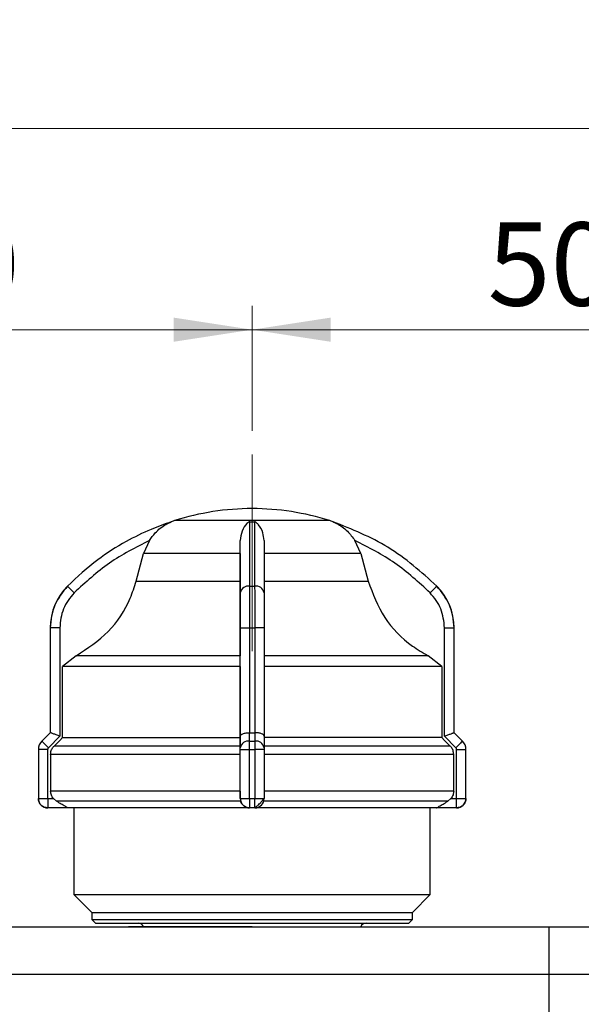
# Model space of a CAD drawing. Units: millimetres. Extents: x 50 to 2082, y 50 to 1435.
# Drawn here: x 875 to 993, y 1038 to 1246 of the extents above; entities that cross this region are included whole.
import ezdxf

# ---------------------------------------------------------------- set-up
doc = ezdxf.new("R2010")
doc.units = ezdxf.units.MM
doc.header["$LTSCALE"] = 5
doc.linetypes.add('CENTERX2', pattern=[20.32, 12.7, -2.54, 2.54, -2.54])
doc.styles.add('SLDTEXTSTYLE0', font='TXT', dxfattribs={"width": 0.75})
doc.dimstyles.new('SLDDIMSTYLE0', dxfattribs={"dimtxt": 17.5, "dimasz": 16.51, "dimexe": 0, "dimexo": 0.0625, "dimgap": 4.375, "dimtad": 1, "dimdec": 0, "dimlfac": 0.4, "dimrnd": 1e-09, "dimzin": 12, "dimdsep": 46, "dimtxsty": 'SLDTEXTSTYLE0', "dimsah": 1, "dimcen": 0.09, "dimadec": 0, "dimazin": 3, "dimtfac": 1, "dimtdec": 0, "dimtofl": 0, "dimtmove": 0, "dimatfit": 3, "dimfxl": 1, "dimfrac": 2, "dimtolj": 1, "dimtzin": 12, "dimarcsym": 0})

# ---------------------------------------------------------------- blocks, each defined once
blk = doc.blocks.new('_D_1')
at = {"color": 7, "linetype": 'Continuous', "lineweight": 0}
for p, q in [((798.71, 1154.83), (798.71, 1185.35)), ((923.71, 1159.06), (923.71, 1185.35)), ((798.71, 1180.35), (923.71, 1180.35))]:
    blk.add_line(p, q, dxfattribs=at)
at = {"color": 7, "linetype": 'Continuous', "lineweight": 18}
for points in [[(798.71, 1180.35), (815.22, 1177.81), (815.22, 1182.89)], [(923.71, 1180.35), (907.2, 1182.89), (907.2, 1177.81)]]:
    blk.add_solid(points, dxfattribs=at)
at = {"color": 7, "linetype": 'Continuous', "lineweight": 18, "insert": (848.28, 1202.91), "char_height": 17.5, "attachment_point": 1, "style": 'SLDTEXTSTYLE0'}
blk.add_mtext('50', dxfattribs=at)
blk = doc.blocks.new('_D_2')
at = {"color": 7, "linetype": 'Continuous', "lineweight": 0}
for p, q in [((923.71, 1159.06), (923.71, 1185.35)), ((1048.71, 1155.5), (1048.71, 1185.35)), ((923.71, 1180.35), (1048.71, 1180.35))]:
    blk.add_line(p, q, dxfattribs=at)
at = {"color": 7, "linetype": 'Continuous', "lineweight": 18}
for points in [[(923.71, 1180.35), (940.22, 1177.81), (940.22, 1182.89)], [(1048.71, 1180.35), (1032.2, 1182.89), (1032.2, 1177.81)]]:
    blk.add_solid(points, dxfattribs=at)
at = {"color": 7, "linetype": 'Continuous', "lineweight": 18, "insert": (973.28, 1202.91), "char_height": 17.5, "attachment_point": 1, "style": 'SLDTEXTSTYLE0'}
blk.add_mtext('50', dxfattribs=at)
blk = doc.blocks.new('_D_6')
at = {"color": 7, "linetype": 'Continuous', "lineweight": 0}
for p, q in [((506.91, 1045.97), (506.91, 1227.72)), ((1597.46, 1051.12), (1597.46, 1227.72)), ((1597.46, 1222.72), (506.91, 1222.72))]:
    blk.add_line(p, q, dxfattribs=at)
at = {"color": 7, "linetype": 'Continuous', "lineweight": 18}
for points in [[(506.91, 1222.72), (523.42, 1220.18), (523.42, 1225.26)], [(1597.46, 1222.72), (1580.95, 1225.26), (1580.95, 1220.18)]]:
    blk.add_solid(points, dxfattribs=at)
at = {"color": 7, "linetype": 'Continuous', "lineweight": 18, "insert": (1032.79, 1245.27), "char_height": 17.5, "attachment_point": 1, "style": 'SLDTEXTSTYLE0'}
blk.add_mtext('436', dxfattribs=at)
blk = doc.blocks.new('_D_8')
at = {"color": 7, "linetype": 'Continuous', "lineweight": 0}
for p, q in [((698.8, 1082.84), (698.8, 260.97)), ((1524.15, 1082.84), (1524.15, 260.97)), ((698.8, 265.97), (1524.15, 265.97))]:
    blk.add_line(p, q, dxfattribs=at)
at = {"color": 7, "linetype": 'Continuous', "lineweight": 18}
for points in [[(698.8, 265.97), (715.31, 263.43), (715.31, 268.51)], [(1524.15, 265.97), (1507.64, 268.51), (1507.64, 263.43)]]:
    blk.add_solid(points, dxfattribs=at)
at = {"color": 7, "linetype": 'Continuous', "lineweight": 18, "insert": (1092.08, 288.52), "char_height": 17.5, "attachment_point": 1, "style": 'SLDTEXTSTYLE0'}
blk.add_mtext('330', dxfattribs=at)

msp = doc.modelspace()

# ---------------------------------------------------------------- linework, layer by layer
at = {"color": 7, "linetype": 'CENTERX2', "lineweight": 18, "ltscale": 2.5}
msp.add_line((923.708, 1154.065), (923.708, 1112.716), dxfattribs=at)
at = {"color": 7, "linetype": 'Continuous', "lineweight": 25}
for p, q in [((923.712, 1140.175), (907.383, 1140.175)), ((940.033, 1140.175), (923.712, 1140.175)), ((902.083, 1135.986), (900.865, 1133.225)), ((921.214, 1133.225), (921.214, 1135.986)), ((946.552, 1133.225), (945.334, 1135.986)), ((899.307, 1127.442), (900.865, 1133.225)), ((921.214, 1133.225), (921.215, 1127.442)), ((946.552, 1133.225), (926.214, 1133.225)), ((946.552, 1133.225), (948.11, 1127.442)), ((926.215, 1127.442), (948.11, 1127.442)), ((884.829, 1126.389), (884.826, 1126.389)), ((923.2, 1126.389), (924.238, 1126.389)), ((881.208, 1117.594), (881.208, 1095.537)), ((881.208, 1117.594), (881.211, 1117.594)), ((883.212, 1117.594), (881.211, 1117.594)), ((881.211, 1117.594), (881.211, 1095.537)), ((883.212, 1117.594), (883.212, 1094.779)), ((921.219, 1094.779), (921.219, 1117.594)), ((921.219, 1117.594), (923.195, 1117.594)), ((923.195, 1117.594), (924.244, 1117.594)), ((923.195, 1095.537), (923.195, 1117.594)), ((924.244, 1117.594), (924.244, 1095.537)), ((926.219, 1117.594), (924.244, 1117.594)), ((926.219, 1117.594), (926.219, 1094.779)), ((964.206, 1094.779), (964.206, 1117.594)), ((964.206, 1117.594), (966.205, 1117.594)), ((966.205, 1095.537), (966.205, 1117.594)), ((966.205, 1117.594), (966.208, 1117.594)), ((966.208, 1095.537), (966.208, 1117.594)), ((886.671, 1111.744), (883.787, 1109.49)), ((921.219, 1109.49), (921.218, 1111.744)), ((963.631, 1109.49), (960.747, 1111.744)), ((883.787, 1094.502), (883.787, 1109.49)), ((921.219, 1109.49), (921.219, 1094.502)), ((963.631, 1109.49), (963.631, 1094.502)), ((881.208, 1095.537), (879.44, 1093.77)), ((881.212, 1095.538), (879.444, 1093.77)), ((883.212, 1094.779), (880.823, 1092.391)), ((881.211, 1095.537), (881.212, 1095.538)), ((921.22, 1092.391), (921.219, 1094.779)), ((921.219, 1094.502), (921.219, 1093.928)), ((923.152, 1093.77), (923.151, 1095.538)), ((923.151, 1095.538), (923.195, 1095.537)), ((924.244, 1095.537), (924.288, 1095.538)), ((924.288, 1095.538), (924.288, 1093.77)), ((926.219, 1094.779), (926.22, 1092.391)), ((963.631, 1094.502), (926.219, 1094.502)), ((966.594, 1092.391), (964.206, 1094.779)), ((966.204, 1095.538), (966.205, 1095.537)), ((967.972, 1093.77), (966.204, 1095.538)), ((966.205, 1095.537), (966.208, 1095.537)), ((967.976, 1093.77), (966.208, 1095.537)), ((878.708, 1092.002), (878.708, 1081.716)), ((878.708, 1092.002), (878.712, 1092.002)), ((878.712, 1092.002), (878.712, 1081.716)), ((880.662, 1092.002), (878.712, 1092.002)), ((879.44, 1093.77), (879.444, 1093.77)), ((880.662, 1092.002), (880.662, 1081.716)), ((921.219, 1093.928), (921.219, 1092.734)), ((921.22, 1081.716), (921.22, 1092.002)), ((921.22, 1092.002), (923.145, 1092.002)), ((923.145, 1092.002), (924.295, 1092.002)), ((923.145, 1081.716), (923.145, 1092.002)), ((923.152, 1093.77), (924.288, 1093.77)), ((924.295, 1092.002), (924.295, 1081.716)), ((926.22, 1092.002), (924.295, 1092.002)), ((965.402, 1092.734), (926.219, 1092.734)), ((926.22, 1092.002), (926.22, 1081.716)), ((966.755, 1081.716), (966.755, 1092.002)), ((966.755, 1092.002), (968.705, 1092.002)), ((967.976, 1093.77), (967.972, 1093.77)), ((968.705, 1081.716), (968.705, 1092.002)), ((968.705, 1092.002), (968.708, 1092.002)), ((968.708, 1081.716), (968.708, 1092.002)), ((881.282, 1090.966), (881.282, 1083.273)), ((921.22, 1083.273), (921.22, 1090.966)), ((966.135, 1083.273), (966.135, 1090.966)), ((878.708, 1081.716), (878.712, 1081.716)), ((878.712, 1081.716), (880.662, 1081.716)), ((880.712, 1081.666), (881.868, 1081.666)), ((921.22, 1083.273), (881.282, 1083.273)), ((881.868, 1081.666), (882.53, 1081.108)), ((921.219, 1081.666), (921.22, 1081.666)), ((921.219, 1081.666), (921.301, 1081.108)), ((921.22, 1081.716), (923.145, 1081.716)), ((923.145, 1081.716), (924.295, 1081.716)), ((924.295, 1081.716), (926.22, 1081.716)), ((966.135, 1083.273), (926.22, 1083.273)), ((965.55, 1081.666), (964.888, 1081.108)), ((965.55, 1081.666), (966.705, 1081.666)), ((966.755, 1081.716), (968.705, 1081.716)), ((968.705, 1081.716), (968.708, 1081.716)), ((884.872, 1079.716), (880.712, 1079.716)), ((880.712, 1079.716), (880.712, 1079.716)), ((886.208, 1079.716), (886.208, 1061.466)), ((923.17, 1079.716), (923.169, 1079.716)), ((924.27, 1079.716), (923.17, 1079.716)), ((924.27, 1079.716), (924.28, 1079.869)), ((961.208, 1061.466), (961.208, 1079.716)), ((966.705, 1079.716), (962.545, 1079.716)), ((966.704, 1079.716), (966.705, 1079.716)), ((886.208, 1061.466), (889.958, 1057.716)), ((886.208, 1061.466), (961.208, 1061.466)), ((957.458, 1057.716), (961.208, 1061.466)), ((889.958, 1057.716), (889.958, 1056.216)), ((889.958, 1057.716), (923.717, 1057.716)), ((923.717, 1057.716), (957.458, 1057.716)), ((957.458, 1056.216), (957.458, 1057.716)), ((861.208, 1054.716), (986.208, 1054.716)), ((889.958, 1056.216), (890.708, 1055.466)), ((889.958, 1056.216), (923.717, 1056.216)), ((890.708, 1055.466), (923.717, 1055.466)), ((923.717, 1056.216), (957.458, 1056.216)), ((923.717, 1055.466), (956.708, 1055.466)), ((956.708, 1055.466), (957.458, 1056.216)), ((986.208, 1044.716), (986.208, 1054.716)), ((986.208, 1054.716), (1111.208, 1054.716)), ((861.208, 1044.716), (986.208, 1044.716)), ((986.208, 974.716), (986.208, 1044.716)), ((986.208, 1044.716), (1111.208, 1044.716))]:
    msp.add_line(p, q, dxfattribs=at)
at = {"color": 7, "linetype": 'Continuous', "lineweight": 25, "flags": 128}
for points in [[(906.673, 1139.918), (906.67, 1139.918), (906.667, 1139.918), (906.666, 1139.918), (906.666, 1139.918), (906.666, 1139.918), (906.668, 1139.918), (906.67, 1139.918), (906.674, 1139.918)], [(923.194, 1139.918), (923.323, 1139.918), (923.453, 1139.918), (923.583, 1139.918), (923.713, 1139.918), (923.842, 1139.918), (923.972, 1139.918), (924.102, 1139.918), (924.232, 1139.918)], [(921.214, 1133.225), (917.405, 1133.225), (913.776, 1133.225), (910.43, 1133.225), (907.463, 1133.225), (904.96, 1133.225), (902.991, 1133.225), (901.613, 1133.225), (900.865, 1133.225)], [(899.307, 1127.442), (900.088, 1127.442), (901.557, 1127.442), (903.671, 1127.442), (906.368, 1127.442), (909.57, 1127.442), (913.183, 1127.442), (917.103, 1127.442), (921.215, 1127.442)], [(886.251, 1124.982), (885.975, 1125.255), (885.71, 1125.518), (885.465, 1125.76), (885.251, 1125.973), (885.074, 1126.148), (884.942, 1126.279), (884.859, 1126.36), (884.829, 1126.389)], [(961.167, 1124.982), (961.442, 1125.255), (961.707, 1125.518), (961.952, 1125.76), (962.166, 1125.973), (962.343, 1126.148), (962.475, 1126.279), (962.558, 1126.36), (962.587, 1126.389)], [(921.218, 1111.744), (915.365, 1111.744), (909.724, 1111.744), (904.438, 1111.744), (899.642, 1111.744), (895.457, 1111.744), (891.99, 1111.744), (889.328, 1111.744), (887.54, 1111.744), (886.671, 1111.744)], [(960.747, 1111.744), (959.881, 1111.744), (958.096, 1111.744), (955.437, 1111.744), (951.972, 1111.744), (947.79, 1111.744), (942.995, 1111.744), (937.711, 1111.744), (932.071, 1111.744), (926.218, 1111.744)], [(921.219, 1109.49), (914.866, 1109.49), (908.74, 1109.49), (903, 1109.49), (897.793, 1109.49), (893.253, 1109.49), (889.497, 1109.49), (886.622, 1109.49), (884.702, 1109.49), (883.787, 1109.49)], [(963.631, 1109.49), (962.718, 1109.49), (960.802, 1109.49), (957.93, 1109.49), (954.177, 1109.49), (949.64, 1109.49), (944.435, 1109.49), (938.696, 1109.49), (932.572, 1109.49), (926.219, 1109.49)], [(881.208, 1095.537), (881.208, 1095.537), (881.208, 1095.537), (881.209, 1095.537), (881.21, 1095.537), (881.211, 1095.537)], [(883.787, 1094.502), (883.212, 1093.928), (882.016, 1092.734)], [(883.787, 1094.502), (884.702, 1094.502), (886.622, 1094.502), (889.497, 1094.502), (893.253, 1094.502), (897.793, 1094.502), (903, 1094.502), (908.74, 1094.502), (914.866, 1094.502), (921.219, 1094.502)], [(923.195, 1095.537), (923.326, 1095.537), (923.457, 1095.537), (923.588, 1095.537), (923.72, 1095.537), (923.851, 1095.537), (923.982, 1095.537), (924.113, 1095.537), (924.244, 1095.537)], [(963.631, 1094.502), (964.206, 1093.928), (965.402, 1092.734)], [(880.823, 1092.391), (880.556, 1092.658), (880.299, 1092.916), (880.061, 1093.153), (879.853, 1093.361), (879.681, 1093.533), (879.553, 1093.661), (879.473, 1093.741), (879.444, 1093.77)], [(921.219, 1092.734), (915.217, 1092.734), (909.393, 1092.734), (903.87, 1092.734), (898.764, 1092.734), (894.182, 1092.734), (890.221, 1092.734), (886.963, 1092.734), (884.478, 1092.734), (882.817, 1092.734), (882.016, 1092.734)], [(967.972, 1093.77), (967.944, 1093.741), (967.864, 1093.661), (967.736, 1093.533), (967.564, 1093.361), (967.356, 1093.153), (967.119, 1092.916), (966.862, 1092.658), (966.594, 1092.391)], [(921.22, 1090.966), (915.103, 1090.966), (909.167, 1090.966), (903.538, 1090.966), (898.333, 1090.966), (893.664, 1090.966), (889.628, 1090.966), (886.31, 1090.966), (883.781, 1090.966), (882.093, 1090.966), (881.282, 1090.966)], [(966.135, 1090.966), (965.328, 1090.966), (963.643, 1090.966), (961.117, 1090.966), (957.802, 1090.966), (953.768, 1090.966), (949.101, 1090.966), (943.899, 1090.966), (938.271, 1090.966), (932.336, 1090.966), (926.22, 1090.966)], [(880.712, 1081.666), (880.712, 1081.286), (880.712, 1080.92), (880.712, 1080.583), (880.712, 1080.288), (880.712, 1080.045), (880.712, 1079.865), (880.712, 1079.754), (880.712, 1079.716)], [(966.705, 1079.716), (966.705, 1079.754), (966.705, 1079.865), (966.705, 1080.045), (966.705, 1080.288), (966.705, 1080.583), (966.705, 1080.92), (966.705, 1081.286), (966.705, 1081.666)], [(921.301, 1081.108), (914.711, 1081.108), (908.355, 1081.108), (902.398, 1081.108), (896.996, 1081.108), (892.289, 1081.108), (888.4, 1081.108), (885.43, 1081.108), (883.456, 1081.108), (882.53, 1081.108)], [(923.169, 1079.716), (917.208, 1079.716), (911.402, 1079.716), (905.888, 1079.716), (900.798, 1079.716), (896.251, 1079.716), (892.356, 1079.716), (889.206, 1079.716), (886.875, 1079.716), (885.419, 1079.716), (884.872, 1079.716)], [(962.545, 1079.716), (962.001, 1079.716), (960.548, 1079.716), (958.22, 1079.716), (955.072, 1079.716), (951.18, 1079.716), (946.635, 1079.716), (941.546, 1079.716), (936.034, 1079.716), (930.229, 1079.716), (924.269, 1079.716)], [(964.888, 1081.108), (963.965, 1081.108), (961.994, 1081.108), (959.027, 1081.108), (955.141, 1081.108), (950.437, 1081.108), (945.037, 1081.108), (939.082, 1081.108), (932.727, 1081.108), (926.137, 1081.108)]]:
    msp.add_lwpolyline(points, dxfattribs=at)
at = {"color": 7, "linetype": 'Continuous', "lineweight": 25}
for centre, radius, start, end in [((923.908, 1087.716), 55, 90.20835, 107.48513), ((923.508, 1087.716), 55, 72.51487, 89.79165), ((910.387, 1130.637), 10, 111.75598, 111.85032), ((910.387, 1130.637), 10, 111.37575, 111.75598), ((910.387, 1130.637), 10, 107.48513, 111.37575), ((937.029, 1130.637), 10, 68.40174, 72.51487), ((937.029, 1130.637), 10, 68.14969, 68.40174), ((893.708, 1117.594), 12.5, 135.28279, 180), ((922.961, 1124.627), 1.778, 82.27435, 168.49085), ((924.477, 1124.629), 1.777, 11.47861, 97.73498), ((953.708, 1117.594), 12.5, 0, 44.71721), ((881.208, 1092.002), 2.5, 135, 180), ((922.921, 1092.05), 1.735, 82.34465, 168.66638), ((924.519, 1092.051), 1.734, 11.30328, 97.66456), ((966.208, 1092.002), 2.5, 0, 45), ((880.708, 1081.716), 2, 180, 270), ((923.17, 1081.666), 1.95, 179.99994, 270), ((924.27, 1081.666), 1.95, 270, 0), ((966.708, 1081.716), 2, 270, 0), ((899.708, 1054.216), 1.25, 23.57818, 90), ((947.708, 1054.216), 1.25, 90, 156.42182)]:
    msp.add_arc(centre, radius, start, end, dxfattribs=at)
for points, knots in [([(906.674, 1139.918), (905.25, 1139.411), (901.995, 1138.249), (896.763, 1135.65), (890.708, 1131.831), (886.895, 1128.302), (884.829, 1126.389)], [0, 0, 0, 0, 0.1748403, 0.3998095, 0.6748759, 1, 1, 1, 1]), ([(902.083, 1135.986), (902.475, 1136.536), (903.455, 1137.911), (904.881, 1139.004), (905.921, 1139.57), (906.21, 1139.712), (906.4, 1139.799), (906.534, 1139.858), (906.62, 1139.895), (906.664, 1139.914), (906.674, 1139.918), (906.674, 1139.918), (906.674, 1139.918)], [0, 0, 0, 0, 0.3088214, 0.7715936, 0.8495589, 0.9012552, 0.9354646, 0.9583145, 0.9814369, 0.9905852, 0.9979566, 1, 1, 1, 1]), ([(923.194, 1139.918), (923.177, 1139.918), (923.139, 1139.916), (923.056, 1139.896), (922.848, 1139.796), (922.306, 1139.287), (921.497, 1138.155), (921.303, 1136.666), (921.214, 1135.986)], [0, 0, 0, 0, 0.0074256, 0.0173946, 0.0431741, 0.1572141, 0.6146564, 1, 1, 1, 1]), ([(923.2, 1126.389), (923.199, 1129.335), (923.197, 1135.133), (923.195, 1138.341), (923.194, 1139.918)], [0, 0, 0, 0, 0.5080908, 1, 1, 1, 1]), ([(924.232, 1139.918), (924.232, 1139.511), (924.233, 1138.606), (924.234, 1136.822), (924.235, 1134.245), (924.236, 1130.862), (924.237, 1127.857), (924.238, 1126.389)], [0, 0, 0, 0, 0.1420374, 0.3154565, 0.4939795, 0.752761, 1, 1, 1, 1]), ([(926.214, 1135.986), (926.155, 1136.536), (926.006, 1137.911), (925.333, 1139.004), (924.815, 1139.57), (924.658, 1139.712), (924.544, 1139.799), (924.449, 1139.858), (924.37, 1139.895), (924.297, 1139.914), (924.257, 1139.918), (924.236, 1139.918), (924.232, 1139.918)], [0, 0, 0, 0, 0.3088428, 0.7716206, 0.8495769, 0.9012671, 0.9354725, 0.9583198, 0.9814404, 0.9905879, 0.9979589, 1, 1, 1, 1]), ([(940.743, 1139.918), (940.744, 1139.918), (940.747, 1139.916), (940.794, 1139.896), (941.029, 1139.796), (942.108, 1139.287), (943.744, 1138.155), (944.836, 1136.666), (945.334, 1135.986)], [0, 0, 0, 0, 0.0074256, 0.0173945, 0.0431738, 0.157213, 0.614652, 1, 1, 1, 1]), ([(962.587, 1126.389), (959.291, 1129.335), (952.804, 1135.133), (944.72, 1138.341), (940.743, 1139.918)], [0, 0, 0, 0, 0.5080908, 1, 1, 1, 1]), ([(902.083, 1135.986), (899.195, 1134.517), (893.414, 1131.575), (888.64, 1127.182), (886.251, 1124.982)], [0, 0, 0, 0, 0.4993984, 1, 1, 1, 1]), ([(921.218, 1124.982), (921.218, 1127.179), (921.216, 1131.573), (921.215, 1134.515), (921.214, 1135.986)], [0, 0, 0, 0, 0.4999998, 1, 1, 1, 1]), ([(926.214, 1135.986), (926.215, 1134.517), (926.216, 1131.575), (926.218, 1127.182), (926.218, 1124.982)], [0, 0, 0, 0, 0.4993984, 1, 1, 1, 1]), ([(961.167, 1124.982), (958.78, 1127.179), (954.007, 1131.573), (948.225, 1134.515), (945.334, 1135.986)], [0, 0, 0, 0, 0.4999998, 1, 1, 1, 1]), ([(886.671, 1111.744), (889.04, 1113.291), (893.777, 1116.386), (897.67, 1122.354), (898.919, 1126.234), (899.307, 1127.442)], [0, 0, 0, 0, 0.4078218, 0.8156685, 1, 1, 1, 1]), ([(921.215, 1127.442), (921.215, 1124.806), (921.216, 1119.533), (921.217, 1114.451), (921.218, 1112.392), (921.218, 1111.744)], [0, 0, 0, 0, 0.4064747, 0.8128946, 1, 1, 1, 1]), ([(948.11, 1127.442), (949.111, 1124.806), (951.112, 1119.533), (956.105, 1114.451), (959.634, 1112.392), (960.747, 1111.744)], [0, 0, 0, 0, 0.4064747, 0.8128946, 1, 1, 1, 1]), ([(884.829, 1126.389), (883.838, 1125.143), (882.33, 1123.246), (881.365, 1120.102), (881.263, 1118.437), (881.211, 1117.594)], [0, 0, 0, 0, 0.48606811, 0.73982684, 1, 1, 1, 1]), ([(923.195, 1117.594), (923.195, 1118.437), (923.195, 1120.102), (923.197, 1123.246), (923.199, 1125.143), (923.2, 1126.389)], [0, 0, 0, 0, 0.260152, 0.5139038, 1, 1, 1, 1]), ([(924.238, 1126.389), (924.239, 1125.143), (924.242, 1123.246), (924.244, 1120.102), (924.244, 1118.437), (924.244, 1117.594)], [0, 0, 0, 0, 0.4860747, 0.7398318, 1, 1, 1, 1]), ([(966.205, 1117.594), (966.153, 1118.437), (966.052, 1120.102), (965.086, 1123.246), (963.578, 1125.143), (962.587, 1126.389)], [0, 0, 0, 0, 0.260152, 0.5139038, 1, 1, 1, 1]), ([(886.251, 1124.982), (885.379, 1123.901), (883.636, 1121.739), (883.353, 1118.976), (883.212, 1117.594)], [0, 0, 0, 0, 0.4999906, 1, 1, 1, 1]), ([(921.219, 1117.594), (921.219, 1118.976), (921.219, 1121.739), (921.219, 1123.901), (921.218, 1124.982)], [0, 0, 0, 0, 0.5000095, 1, 1, 1, 1]), ([(926.218, 1124.982), (926.219, 1123.901), (926.219, 1121.739), (926.219, 1118.976), (926.219, 1117.594)], [0, 0, 0, 0, 0.49999064, 1, 1, 1, 1]), ([(964.206, 1117.594), (964.064, 1118.976), (963.781, 1121.739), (962.038, 1123.901), (961.167, 1124.982)], [0, 0, 0, 0, 0.5000751, 1, 1, 1, 1]), ([(883.212, 1094.779), (882.965, 1094.877), (882.471, 1095.073), (881.918, 1095.29), (881.57, 1095.422), (881.372, 1095.494), (881.246, 1095.536), (881.223, 1095.537), (881.212, 1095.538)], [0, 0, 0, 0, 0.2496374, 0.499131, 0.6329911, 0.7606478, 0.8827405, 1, 1, 1, 1]), ([(921.219, 1094.779), (921.246, 1094.877), (921.298, 1095.073), (921.657, 1095.29), (922.053, 1095.422), (922.404, 1095.494), (922.774, 1095.536), (923.027, 1095.537), (923.151, 1095.538)], [0, 0, 0, 0, 0.2496374, 0.4991309, 0.6329798, 0.7606326, 0.8827291, 1, 1, 1, 1]), ([(926.219, 1094.779), (926.193, 1094.877), (926.14, 1095.073), (925.782, 1095.29), (925.386, 1095.422), (925.035, 1095.494), (924.666, 1095.536), (924.412, 1095.537), (924.288, 1095.538)], [0, 0, 0, 0, 0.2496375, 0.4991311, 0.6329912, 0.7606478, 0.8827405, 1, 1, 1, 1]), ([(964.206, 1094.779), (964.453, 1094.877), (964.946, 1095.073), (965.499, 1095.29), (965.847, 1095.422), (966.045, 1095.494), (966.171, 1095.536), (966.193, 1095.537), (966.204, 1095.538)], [0, 0, 0, 0, 0.2496374, 0.4991309, 0.6329798, 0.7606326, 0.8827291, 1, 1, 1, 1]), ([(879.444, 1093.77), (879.335, 1093.647), (879.116, 1093.403), (878.889, 1092.964), (878.74, 1092.493), (878.721, 1092.166), (878.712, 1092.002)], [0, 0, 0, 0, 0.25, 0.5, 0.75, 1, 1, 1, 1]), ([(880.823, 1092.391), (880.776, 1092.334), (880.682, 1092.221), (880.669, 1092.075), (880.662, 1092.002)], [0, 0, 0, 0, 0.5000057, 1, 1, 1, 1]), ([(881.282, 1090.966), (881.31, 1091.247), (881.366, 1091.807), (881.699, 1092.394), (881.952, 1092.666), (882.016, 1092.734)], [0, 0, 0, 0, 0.42859174, 0.85717238, 1, 1, 1, 1]), ([(921.22, 1090.966), (921.22, 1091.247), (921.22, 1091.807), (921.22, 1092.394), (921.219, 1092.666), (921.219, 1092.734)], [0, 0, 0, 0, 0.4285917, 0.8571724, 1, 1, 1, 1]), ([(921.22, 1092.002), (921.22, 1092.075), (921.22, 1092.221), (921.22, 1092.334), (921.22, 1092.391)], [0, 0, 0, 0, 0.4999943, 1, 1, 1, 1]), ([(923.145, 1092.002), (923.145, 1092.166), (923.145, 1092.493), (923.147, 1092.964), (923.149, 1093.403), (923.151, 1093.647), (923.152, 1093.77)], [0, 0, 0, 0, 0.25, 0.5, 0.75, 1, 1, 1, 1]), ([(924.288, 1093.77), (924.289, 1093.647), (924.292, 1093.403), (924.294, 1092.964), (924.295, 1092.493), (924.295, 1092.166), (924.295, 1092.002)], [0, 0, 0, 0, 0.25, 0.5, 0.75, 1, 1, 1, 1]), ([(926.22, 1092.391), (926.22, 1092.334), (926.22, 1092.221), (926.22, 1092.075), (926.22, 1092.002)], [0, 0, 0, 0, 0.5000057, 1, 1, 1, 1]), ([(966.135, 1090.966), (966.107, 1091.247), (966.052, 1091.807), (965.719, 1092.394), (965.465, 1092.666), (965.402, 1092.734)], [0, 0, 0, 0, 0.4285917, 0.8571724, 1, 1, 1, 1]), ([(966.755, 1092.002), (966.748, 1092.075), (966.735, 1092.221), (966.641, 1092.334), (966.594, 1092.391)], [0, 0, 0, 0, 0.4999943, 1, 1, 1, 1]), ([(968.705, 1092.002), (968.695, 1092.166), (968.677, 1092.493), (968.527, 1092.964), (968.3, 1093.403), (968.082, 1093.647), (967.972, 1093.77)], [0, 0, 0, 0, 0.25, 0.5, 0.75, 1, 1, 1, 1]), ([(880.662, 1081.716), (880.663, 1081.709), (880.664, 1081.699), (880.67, 1081.687), (880.676, 1081.68), (880.683, 1081.674), (880.695, 1081.669), (880.705, 1081.667), (880.712, 1081.666)], [0, 0, 0, 0, 0.2691344, 0.3872065, 0.4999339, 0.6126708, 0.7307702, 1, 1, 1, 1]), ([(881.868, 1081.666), (881.704, 1081.9), (881.366, 1082.382), (881.311, 1082.969), (881.282, 1083.273)], [0, 0, 0, 0, 0.4832183, 1, 1, 1, 1]), ([(921.22, 1083.273), (921.22, 1082.989), (921.22, 1082.402), (921.22, 1081.917), (921.219, 1081.666)], [0, 0, 0, 0, 0.4829543, 1, 1, 1, 1]), ([(921.22, 1081.666), (921.22, 1081.667), (921.22, 1081.669), (921.22, 1081.674), (921.22, 1081.68), (921.22, 1081.687), (921.22, 1081.699), (921.22, 1081.709), (921.22, 1081.716)], [0, 0, 0, 0, 0.2691995, 0.3872844, 0.5000114, 0.6127367, 0.7308169, 1, 1, 1, 1]), ([(924.28, 1079.869), (924.383, 1079.915), (924.592, 1080.009), (924.911, 1080.245), (925.221, 1080.531), (925.509, 1080.847), (925.761, 1081.156), (925.961, 1081.421), (926.11, 1081.625), (926.162, 1081.687), (926.188, 1081.716)], [0, 0, 0, 0, 0.1331143, 0.2682176, 0.4030057, 0.5350849, 0.6622356, 0.7826913, 0.8953707, 1, 1, 1, 1]), ([(966.135, 1083.273), (966.11, 1082.989), (966.059, 1082.402), (965.723, 1081.917), (965.55, 1081.666)], [0, 0, 0, 0, 0.4829542, 1, 1, 1, 1]), ([(966.705, 1081.666), (966.712, 1081.667), (966.723, 1081.669), (966.734, 1081.674), (966.742, 1081.68), (966.747, 1081.687), (966.753, 1081.699), (966.754, 1081.709), (966.755, 1081.716)], [0, 0, 0, 0, 0.2691995, 0.3872844, 0.5000114, 0.6127367, 0.7308169, 1, 1, 1, 1]), ([(884.872, 1079.716), (884.862, 1079.723), (884.844, 1079.736), (884.659, 1079.849), (884.239, 1080.102), (883.495, 1080.544), (882.862, 1080.913), (882.53, 1081.108)], [0, 0, 0, 0, 0.09988383, 0.1992753, 0.36956907, 0.66859351, 1, 1, 1, 1]), ([(923.169, 1079.716), (923.05, 1079.723), (922.813, 1079.736), (922.423, 1079.849), (921.951, 1080.102), (921.524, 1080.544), (921.378, 1080.913), (921.301, 1081.108)], [0, 0, 0, 0, 0.0998838, 0.1992752, 0.3695689, 0.6685932, 1, 1, 1, 1]), ([(962.545, 1079.716), (962.554, 1079.723), (962.573, 1079.736), (962.758, 1079.849), (963.178, 1080.102), (963.923, 1080.544), (964.555, 1080.913), (964.888, 1081.108)], [0, 0, 0, 0, 0.09988379, 0.19927525, 0.36956898, 0.66859333, 1, 1, 1, 1]), ([(923.715, 1054.716), (922.127, 1054.716), (918.854, 1054.716), (914, 1054.716), (909.331, 1054.716), (905.166, 1054.716), (901.777, 1054.716), (899.373, 1054.716), (897.923, 1054.716), (897.748, 1054.716), (897.663, 1054.716)], [0, 0, 0, 0, 0.116516, 0.2400113, 0.3686408, 0.5, 0.6313592, 0.7599887, 0.883484, 1, 1, 1, 1])]:
    msp.add_open_spline(points, degree=3, knots=knots, dxfattribs=at)
for points in [[(880.712, 1079.716), (880.45, 1079.746), (879.926, 1079.807), (879.265, 1080.269), (878.802, 1080.93), (878.742, 1081.454), (878.712, 1081.716)], [(923.145, 1081.716), (923.146, 1081.454), (923.146, 1080.93), (923.152, 1080.269), (923.16, 1079.807), (923.167, 1079.746), (923.17, 1079.716)], [(924.28, 1079.869), (924.283, 1079.997), (924.288, 1080.253), (924.294, 1080.934), (924.295, 1081.456), (924.295, 1081.716)], [(968.705, 1081.716), (968.674, 1081.454), (968.614, 1080.93), (968.152, 1080.269), (967.491, 1079.807), (966.967, 1079.746), (966.705, 1079.716)]]:
    msp.add_open_spline(points, degree=3, dxfattribs=at)

# ---------------------------------------------------------------- dimensions: what is measured, and where the dimension line sits
at = {"color": 7, "linetype": 'Continuous', "lineweight": 18}
for base, p1, p2, picture, middle in [((506.907, 1222.716), (1597.458, 1046.12), (506.907, 1040.966), '_D_6', (1052.183, 1222.716)), ((923.708, 1180.352), (798.708, 1149.832), (923.708, 1154.065), '_D_1', (861.208, 1180.352)), ((1048.708, 1180.352), (923.708, 1154.065), (1048.708, 1150.495), '_D_2', (986.208, 1180.352)), ((1524.152, 265.966), (698.804, 1087.841), (1524.152, 1087.841), '_D_8', (1111.478, 265.966))]:
    dim = msp.add_linear_dim(base=base, p1=p1, p2=p2, dimstyle='SLDDIMSTYLE0', dxfattribs=at)
    dim.commit()
    dim.dimension.update_dxf_attribs({"geometry": picture, "text_midpoint": middle, "dimtype": 160})

doc.saveas('drawing.dxf')
